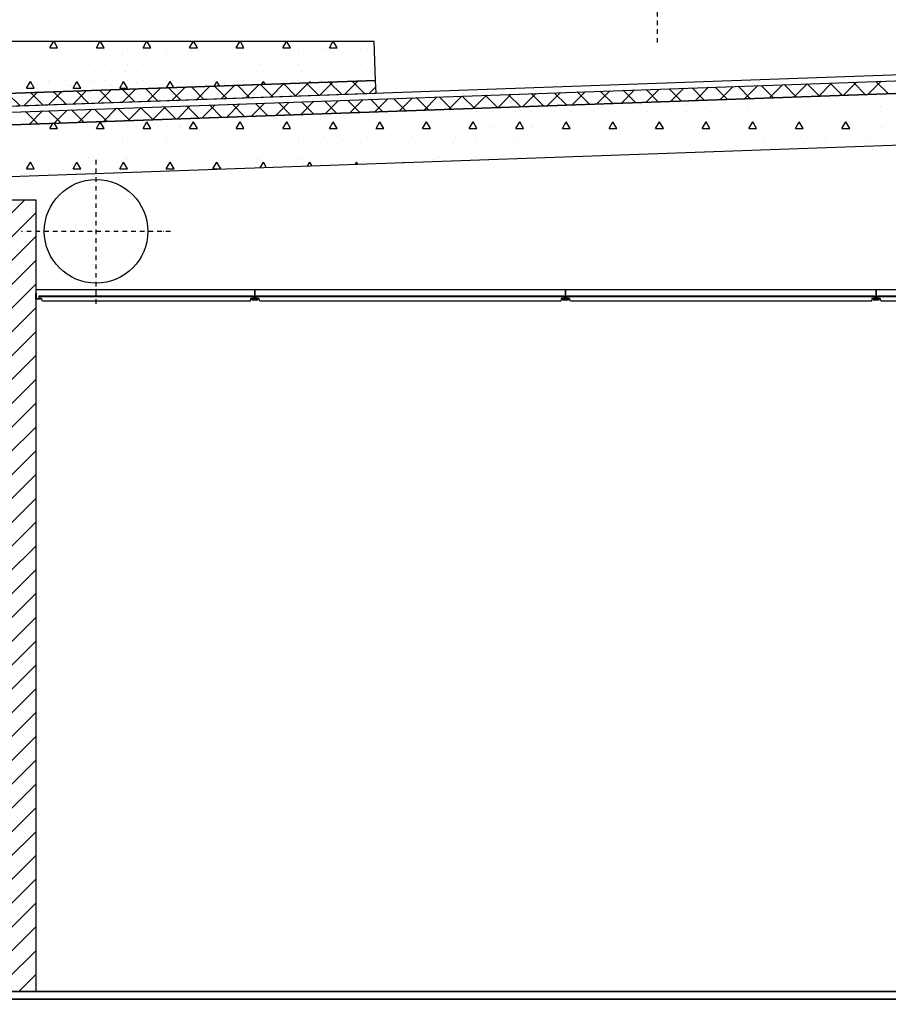
# Model space of a CAD drawing. Extents: x -141905 to 151750, y -25443 to 12177.
# Drawn here: x -126316 to -122961, y 4090 to 7892 of the extents above; entities that cross this region are included whole.
import ezdxf

# ---------------------------------------------------------------- set-up
doc = ezdxf.new("R2010")
doc.units = 0
doc.header["$LTSCALE"] = 100
doc.header["$MEASUREMENT"] = 0
doc.linetypes.add('DOT___DASHED', pattern=[0.335239, 0.176389, -0.088194, 0.0001, -0.070556])
doc.layers.get('0').update_dxf_attribs({"linetype": 'CONTINUOUS'})
for name, color, linetype in [('A10_NYTT_FRA_ARK_', 7, 'CONTINUOUS'), ('A20-A_DEKKER_U', 7, 'CONTINUOUS'), ('A21_HIMLING', 7, 'CONTINUOUS'), ('A22_KANALER', 7, 'CONTINUOUS'), ('A30-A_VEGGER_U-FLOY', 7, 'CONTINUOUS'), ('A91-B_GESIMS_M_G', 7, 'CONTINUOUS')]:
    doc.layers.add(name, color=color, linetype=linetype)

# ---------------------------------------------------------------- blocks, each defined once
blk = doc.blocks.new('*X176')
at = {"color": 145}
for p, q in [((109.085206, 65.880983), (109.137074, 65.932852)), ((109.180505, 65.884359), (109.232374, 65.936228)), ((109.228914, 65.886074), (109.180595, 65.934393)), ((109.317693, 65.889219), (109.269374, 65.937538)), ((109.275805, 65.887735), (109.327674, 65.939604)), ((109.406472, 65.892364), (109.358152, 65.940683)), ((109.371105, 65.891111), (109.422974, 65.94298)), ((109.495251, 65.895509), (109.446931, 65.943828)), ((109.466405, 65.894487), (109.518274, 65.946356)), ((109.58403, 65.898654), (109.53571, 65.946973)), ((109.561705, 65.897863), (109.613574, 65.949732)), ((109.672809, 65.901799), (109.624489, 65.950118)), ((109.657005, 65.901239), (109.708874, 65.953108)), ((109.761588, 65.904944), (109.713268, 65.953263)), ((109.752305, 65.904615), (109.804174, 65.956484)), ((109.850366, 65.908089), (109.802047, 65.956408)), ((109.847605, 65.907991), (109.899473, 65.95986)), ((109.939145, 65.911234), (109.890826, 65.959553)), ((109.942904, 65.911367), (109.994773, 65.963236)), ((110.027924, 65.914379), (109.979605, 65.962698)), ((110.038204, 65.914743), (110.090073, 65.966612)), ((110.116703, 65.917524), (110.068383, 65.965843)), ((110.133504, 65.918119), (110.15928, 65.943894)), ((110.158436, 65.967715), (110.157162, 65.968988)), ((108.78502, 65.870349), (108.7367, 65.918668)), ((108.799306, 65.870855), (108.851175, 65.922724)), ((108.873799, 65.873494), (108.825479, 65.921813)), ((108.894606, 65.874231), (108.946475, 65.9261)), ((108.962578, 65.876639), (108.914258, 65.924958)), ((108.989906, 65.877607), (109.041774, 65.929476)), ((109.051357, 65.879784), (109.003037, 65.928103)), ((109.140135, 65.882929), (109.091816, 65.931248))]:
    blk.add_line(p, q, dxfattribs=at)
blk = doc.blocks.new('FILL_1', base_point=(106.027898, 65.772677))
at = {"color": 145}
blk.add_lwpolyline([(106.027898, 65.772677), (110.160159, 65.919063), (110.158389, 65.969032), (106.026128, 65.822646)], close=True, dxfattribs=at)
at = {"color": 0}
blk.add_blockref('*X176', (0, 0), dxfattribs=at)
blk = doc.blocks.new('*X178')
at = {"color": 145}
for p, q in [((108.810004, 66.090003), (108.810004, 66.090003)), ((108.900004, 66.095061), (108.913789, 66.118938)), ((108.900004, 66.095061), (108.930004, 66.095061)), ((108.900004, 66.090003), (108.900004, 66.090003)), ((108.930004, 66.095061), (108.916219, 66.118938)), ((108.938591, 66.087918), (108.938591, 66.087918)), ((108.960004, 66.090003), (108.960004, 66.090003)), ((109.050004, 66.090003), (109.050004, 66.090003)), ((109.080004, 66.095061), (109.093789, 66.118938)), ((109.080004, 66.095061), (109.110004, 66.095061)), ((109.110004, 66.095061), (109.096219, 66.118938)), ((109.108296, 66.087918), (109.108296, 66.087918)), ((109.110004, 66.090003), (109.110004, 66.090003)), ((109.200004, 66.090003), (109.200004, 66.090003)), ((109.260004, 66.095061), (109.273789, 66.118938)), ((109.260004, 66.095061), (109.290004, 66.095061)), ((109.260004, 66.090003), (109.260004, 66.090003)), ((109.290004, 66.095061), (109.276219, 66.118938)), ((109.278002, 66.087918), (109.278002, 66.087918)), ((109.350004, 66.090003), (109.350004, 66.090003)), ((109.410004, 66.090003), (109.410004, 66.090003)), ((109.440004, 66.095061), (109.453789, 66.118938)), ((109.440004, 66.095061), (109.470004, 66.095061)), ((109.447708, 66.087918), (109.447708, 66.087918)), ((109.470004, 66.095061), (109.456219, 66.118938)), ((109.500004, 66.090003), (109.500004, 66.090003)), ((109.560004, 66.090003), (109.560004, 66.090003)), ((109.617413, 66.087918), (109.617413, 66.087918)), ((109.620004, 66.095061), (109.633789, 66.118938)), ((109.620004, 66.095061), (109.650004, 66.095061)), ((109.650004, 66.095061), (109.636219, 66.118938)), ((109.650004, 66.090003), (109.650004, 66.090003)), ((109.710004, 66.090003), (109.710004, 66.090003)), ((109.787119, 66.087918), (109.787119, 66.087918)), ((109.800004, 66.095061), (109.813789, 66.118938)), ((109.800004, 66.095061), (109.830004, 66.095061)), ((109.800004, 66.090003), (109.800004, 66.090003)), ((109.830004, 66.095061), (109.816219, 66.118938)), ((109.860004, 66.090003), (109.860004, 66.090003)), ((109.950004, 66.090003), (109.950004, 66.090003)), ((109.956825, 66.087918), (109.956825, 66.087918)), ((109.980004, 66.095061), (109.993789, 66.118938)), ((109.980004, 66.095061), (110.010004, 66.095061)), ((110.010004, 66.095061), (109.996219, 66.118938)), ((110.010004, 66.090003), (110.010004, 66.090003)), ((110.100004, 66.090003), (110.100004, 66.090003)), ((110.12653, 66.087918), (110.12653, 66.087918)), ((108.843131, 66.077312), (108.843131, 66.077312)), ((109.012837, 66.077312), (109.012837, 66.077312)), ((109.182543, 66.077312), (109.182543, 66.077312)), ((109.352248, 66.077312), (109.352248, 66.077312)), ((109.521954, 66.077312), (109.521954, 66.077312)), ((109.69166, 66.077312), (109.69166, 66.077312)), ((109.861365, 66.077312), (109.861365, 66.077312)), ((110.031071, 66.077312), (110.031071, 66.077312)), ((108.810004, 66.030003), (108.810004, 66.030003)), ((108.811312, 66.045492), (108.811312, 66.045492)), ((108.885558, 66.034885), (108.885558, 66.034885)), ((108.900004, 66.030003), (108.900004, 66.030003)), ((108.960004, 66.030003), (108.960004, 66.030003)), ((108.981017, 66.045492), (108.981017, 66.045492)), ((109.050004, 66.030003), (109.050004, 66.030003)), ((109.055263, 66.034885), (109.055263, 66.034885)), ((109.110004, 66.030003), (109.110004, 66.030003)), ((109.150723, 66.045492), (109.150723, 66.045492)), ((109.200004, 66.030003), (109.200004, 66.030003)), ((109.224969, 66.034885), (109.224969, 66.034885)), ((109.260004, 66.030003), (109.260004, 66.030003)), ((109.320428, 66.045492), (109.320428, 66.045492)), ((109.350004, 66.030003), (109.350004, 66.030003)), ((109.394675, 66.034885), (109.394675, 66.034885)), ((109.410004, 66.030003), (109.410004, 66.030003)), ((109.490134, 66.045492), (109.490134, 66.045492)), ((109.500004, 66.030003), (109.500004, 66.030003)), ((109.560004, 66.030003), (109.560004, 66.030003)), ((109.56438, 66.034885), (109.56438, 66.034885)), ((109.650004, 66.030003), (109.650004, 66.030003)), ((109.65984, 66.045492), (109.65984, 66.045492)), ((109.710004, 66.030003), (109.710004, 66.030003)), ((109.734086, 66.034885), (109.734086, 66.034885)), ((109.800004, 66.030003), (109.800004, 66.030003)), ((109.829545, 66.045492), (109.829545, 66.045492)), ((109.860004, 66.030003), (109.860004, 66.030003)), ((109.903792, 66.034885), (109.903792, 66.034885)), ((109.950004, 66.030003), (109.950004, 66.030003)), ((109.999251, 66.045492), (109.999251, 66.045492)), ((110.010004, 66.030003), (110.010004, 66.030003)), ((110.073497, 66.034885), (110.073497, 66.034885)), ((110.100004, 66.030003), (110.100004, 66.030003)), ((108.853738, 66.003065), (108.853738, 66.003065)), ((108.927984, 65.992459), (108.927984, 65.992459)), ((109.023444, 66.003065), (109.023444, 66.003065)), ((109.09769, 65.992459), (109.09769, 65.992459)), ((109.193149, 66.003065), (109.193149, 66.003065)), ((109.267395, 65.992459), (109.267395, 65.992459)), ((109.362855, 66.003065), (109.362855, 66.003065)), ((109.437101, 65.992459), (109.437101, 65.992459)), ((109.53256, 66.003065), (109.53256, 66.003065)), ((109.606807, 65.992459), (109.606807, 65.992459)), ((109.702266, 66.003065), (109.702266, 66.003065)), ((109.776512, 65.992459), (109.776512, 65.992459)), ((109.871972, 66.003065), (109.871972, 66.003065)), ((109.946218, 65.992459), (109.946218, 65.992459)), ((110.041677, 66.003065), (110.041677, 66.003065)), ((110.115924, 65.992459), (110.115924, 65.992459)), ((108.800705, 65.950032), (108.800705, 65.950032)), ((108.810004, 65.970003), (108.810004, 65.970003)), ((108.810004, 65.939177), (108.825004, 65.965158)), ((108.810004, 65.939177), (108.840004, 65.939177)), ((108.840004, 65.939177), (108.825004, 65.965158)), ((108.896164, 65.960639), (108.896164, 65.960639)), ((108.900004, 65.970003), (108.900004, 65.970003)), ((108.960004, 65.970003), (108.960004, 65.970003)), ((108.970411, 65.950032), (108.970411, 65.950032)), ((108.990004, 65.939177), (109.005004, 65.965158)), ((108.990004, 65.939177), (109.020004, 65.939177)), ((109.020004, 65.939177), (109.005004, 65.965158)), ((109.050004, 65.970003), (109.050004, 65.970003)), ((109.06587, 65.960639), (109.06587, 65.960639)), ((109.110004, 65.970003), (109.110004, 65.970003)), ((109.140116, 65.950032), (109.140116, 65.950032)), ((109.170004, 65.939177), (109.185004, 65.965158)), ((109.170004, 65.939177), (109.200004, 65.939177)), ((109.200004, 65.939177), (109.185004, 65.965158)), ((109.200004, 65.970003), (109.200004, 65.970003)), ((109.235576, 65.960639), (109.235576, 65.960639)), ((109.260004, 65.970003), (109.260004, 65.970003)), ((109.309822, 65.950032), (109.309822, 65.950032)), ((109.350004, 65.970003), (109.350004, 65.970003)), ((109.350722, 65.94042), (109.365004, 65.965158)), ((109.378714, 65.941412), (109.365004, 65.965158)), ((109.405281, 65.960639), (109.405281, 65.960639)), ((109.410004, 65.970003), (109.410004, 65.970003)), ((109.479527, 65.950032), (109.479527, 65.950032)), ((109.500004, 65.970003), (109.500004, 65.970003)), ((109.53448, 65.94693), (109.545004, 65.965158)), ((109.555106, 65.94766), (109.545004, 65.965158)), ((109.560004, 65.970003), (109.560004, 65.970003)), ((109.574987, 65.960639), (109.574987, 65.960639)), ((109.650004, 65.970003), (109.650004, 65.970003)), ((109.710004, 65.970003), (109.710004, 65.970003)), ((109.718239, 65.953439), (109.725004, 65.965158)), ((109.731499, 65.953909), (109.725004, 65.965158)), ((109.744693, 65.960639), (109.744693, 65.960639)), ((109.800004, 65.970003), (109.800004, 65.970003)), ((109.860004, 65.970003), (109.860004, 65.970003)), ((109.901997, 65.959949), (109.905004, 65.965158)), ((109.907891, 65.960158), (109.905004, 65.965158)), ((109.914398, 65.960639), (109.914398, 65.960639)), ((109.950004, 65.970003), (109.950004, 65.970003)), ((110.010004, 65.970003), (110.010004, 65.970003)), ((110.100004, 65.970003), (110.100004, 65.970003))]:
    blk.add_line(p, q, dxfattribs=at)
blk = doc.blocks.new('FILL_2', base_point=(106.026128, 65.822646))
at = {"color": 30}
blk.add_lwpolyline([(106.026128, 65.822646), (110.158389, 65.969032), (110.153079, 66.118938), (106.027898, 66.118938)], close=True, dxfattribs=at)
at = {"color": 0}
blk.add_blockref('*X178', (0, 0), dxfattribs=at)
blk = doc.blocks.new('*X514')
at = {"color": 104}
for p, q in [((111.897833, 65.907606), (111.897833, 65.907606)), ((111.960004, 65.910003), (111.960004, 65.910003)), ((112.050004, 65.910003), (112.050004, 65.910003)), ((112.067538, 65.907606), (112.067538, 65.907606)), ((112.110004, 65.910003), (112.110004, 65.910003)), ((110.75232, 65.865179), (110.75232, 65.865179)), ((110.922025, 65.865179), (110.922025, 65.865179)), ((111.017485, 65.875786), (111.017485, 65.875786)), ((111.091731, 65.865179), (111.091731, 65.865179)), ((111.18719, 65.875786), (111.18719, 65.875786)), ((111.261437, 65.865179), (111.261437, 65.865179)), ((111.356896, 65.875786), (111.356896, 65.875786)), ((111.431142, 65.865179), (111.431142, 65.865179)), ((111.526602, 65.875786), (111.526602, 65.875786)), ((111.600848, 65.865179), (111.600848, 65.865179)), ((111.696307, 65.875786), (111.696307, 65.875786)), ((111.770554, 65.865179), (111.770554, 65.865179)), ((111.866013, 65.875786), (111.866013, 65.875786)), ((111.940259, 65.865179), (111.940259, 65.865179)), ((112.035719, 65.875786), (112.035719, 65.875786)), ((112.109965, 65.865179), (112.109965, 65.865179)), ((109.606807, 65.822753), (109.606807, 65.822753)), ((109.776512, 65.822753), (109.776512, 65.822753)), ((109.871972, 65.83336), (109.871972, 65.83336)), ((109.946218, 65.822753), (109.946218, 65.822753)), ((110.041677, 65.83336), (110.041677, 65.83336)), ((110.115924, 65.822753), (110.115924, 65.822753)), ((110.211383, 65.83336), (110.211383, 65.83336)), ((110.285629, 65.822753), (110.285629, 65.822753)), ((110.310004, 65.850003), (110.310004, 65.850003)), ((110.381089, 65.83336), (110.381089, 65.83336)), ((110.400004, 65.850003), (110.400004, 65.850003)), ((110.455335, 65.822753), (110.455335, 65.822753)), ((110.460004, 65.850003), (110.460004, 65.850003)), ((110.550004, 65.850003), (110.550004, 65.850003)), ((110.550794, 65.83336), (110.550794, 65.83336)), ((110.610004, 65.850003), (110.610004, 65.850003)), ((110.625041, 65.822753), (110.625041, 65.822753)), ((110.700004, 65.850003), (110.700004, 65.850003)), ((110.7205, 65.83336), (110.7205, 65.83336)), ((110.760004, 65.850003), (110.760004, 65.850003)), ((110.794746, 65.822753), (110.794746, 65.822753)), ((110.850004, 65.850003), (110.850004, 65.850003)), ((110.890206, 65.83336), (110.890206, 65.83336)), ((110.910004, 65.850003), (110.910004, 65.850003)), ((110.964452, 65.822753), (110.964452, 65.822753)), ((111.000004, 65.850003), (111.000004, 65.850003)), ((111.059911, 65.83336), (111.059911, 65.83336)), ((111.060004, 65.850003), (111.060004, 65.850003)), ((111.134157, 65.822753), (111.134157, 65.822753)), ((111.150004, 65.850003), (111.150004, 65.850003)), ((111.210004, 65.850003), (111.210004, 65.850003)), ((111.229617, 65.83336), (111.229617, 65.83336)), ((111.300004, 65.850003), (111.300004, 65.850003)), ((111.303863, 65.822753), (111.303863, 65.822753)), ((111.360004, 65.850003), (111.360004, 65.850003)), ((111.399322, 65.83336), (111.399322, 65.83336)), ((111.450004, 65.850003), (111.450004, 65.850003)), ((111.473569, 65.822753), (111.473569, 65.822753)), ((111.510004, 65.850003), (111.510004, 65.850003)), ((111.569028, 65.83336), (111.569028, 65.83336)), ((111.600004, 65.850003), (111.600004, 65.850003)), ((111.643274, 65.822753), (111.643274, 65.822753)), ((111.660004, 65.850003), (111.660004, 65.850003)), ((111.738734, 65.83336), (111.738734, 65.83336)), ((111.750004, 65.850003), (111.750004, 65.850003)), ((111.810004, 65.850003), (111.810004, 65.850003)), ((111.81298, 65.822753), (111.81298, 65.822753)), ((111.900004, 65.850003), (111.900004, 65.850003)), ((111.908439, 65.83336), (111.908439, 65.83336)), ((111.960004, 65.850003), (111.960004, 65.850003)), ((111.982686, 65.822753), (111.982686, 65.822753)), ((112.050004, 65.850003), (112.050004, 65.850003)), ((112.078145, 65.83336), (112.078145, 65.83336)), ((112.110004, 65.850003), (112.110004, 65.850003)), ((108.800705, 65.780327), (108.800705, 65.780327)), ((108.810004, 65.790003), (108.810004, 65.790003)), ((108.896164, 65.790933), (108.896164, 65.790933)), ((108.900004, 65.783292), (108.911136, 65.802573)), ((108.900004, 65.790003), (108.900004, 65.790003)), ((108.900004, 65.783292), (108.930004, 65.783292)), ((108.930004, 65.783292), (108.918718, 65.802841)), ((108.960004, 65.790003), (108.960004, 65.790003)), ((108.970411, 65.780327), (108.970411, 65.780327)), ((109.050004, 65.790003), (109.050004, 65.790003)), ((109.06587, 65.790933), (109.06587, 65.790933)), ((109.080004, 65.783292), (109.094894, 65.809082)), ((109.080004, 65.783292), (109.110004, 65.783292)), ((109.110004, 65.783292), (109.09511, 65.80909)), ((109.110004, 65.790003), (109.110004, 65.790003)), ((109.140116, 65.780327), (109.140116, 65.780327)), ((109.200004, 65.790003), (109.200004, 65.790003)), ((109.235576, 65.790933), (109.235576, 65.790933)), ((109.260004, 65.783292), (109.275004, 65.809273)), ((109.260004, 65.790003), (109.260004, 65.790003)), ((109.260004, 65.783292), (109.290004, 65.783292)), ((109.290004, 65.783292), (109.275004, 65.809273)), ((109.309822, 65.780327), (109.309822, 65.780327)), ((109.350004, 65.790003), (109.350004, 65.790003)), ((109.405281, 65.790933), (109.405281, 65.790933)), ((109.410004, 65.790003), (109.410004, 65.790003)), ((109.440004, 65.783292), (109.455004, 65.809273)), ((109.440004, 65.783292), (109.470004, 65.783292)), ((109.470004, 65.783292), (109.455004, 65.809273)), ((109.479527, 65.780327), (109.479527, 65.780327)), ((109.500004, 65.790003), (109.500004, 65.790003)), ((109.560004, 65.790003), (109.560004, 65.790003)), ((109.574987, 65.790933), (109.574987, 65.790933)), ((109.620004, 65.783292), (109.635004, 65.809273)), ((109.620004, 65.783292), (109.650004, 65.783292)), ((109.650004, 65.783292), (109.635004, 65.809273)), ((109.649233, 65.780327), (109.649233, 65.780327)), ((109.650004, 65.790003), (109.650004, 65.790003)), ((109.710004, 65.790003), (109.710004, 65.790003)), ((109.744693, 65.790933), (109.744693, 65.790933)), ((109.800004, 65.783292), (109.815004, 65.809273)), ((109.800004, 65.790003), (109.800004, 65.790003)), ((109.800004, 65.783292), (109.830004, 65.783292)), ((109.830004, 65.783292), (109.815004, 65.809273)), ((109.818939, 65.780327), (109.818939, 65.780327)), ((109.860004, 65.790003), (109.860004, 65.790003)), ((109.914398, 65.790933), (109.914398, 65.790933)), ((109.950004, 65.790003), (109.950004, 65.790003)), ((109.980004, 65.783292), (109.995004, 65.809273)), ((109.980004, 65.783292), (110.010004, 65.783292)), ((109.988644, 65.780327), (109.988644, 65.780327)), ((110.010004, 65.783292), (109.995004, 65.809273)), ((110.010004, 65.790003), (110.010004, 65.790003)), ((110.084104, 65.790933), (110.084104, 65.790933)), ((110.100004, 65.790003), (110.100004, 65.790003)), ((110.15835, 65.780327), (110.15835, 65.780327)), ((110.160004, 65.783292), (110.175004, 65.809273)), ((110.160004, 65.790003), (110.160004, 65.790003)), ((110.160004, 65.783292), (110.190004, 65.783292)), ((110.190004, 65.783292), (110.175004, 65.809273)), ((110.250004, 65.790003), (110.250004, 65.790003)), ((110.253809, 65.790933), (110.253809, 65.790933)), ((110.310004, 65.790003), (110.310004, 65.790003)), ((110.328056, 65.780327), (110.328056, 65.780327)), ((110.340004, 65.783292), (110.355004, 65.809273)), ((110.340004, 65.783292), (110.370004, 65.783292)), ((110.370004, 65.783292), (110.355004, 65.809273)), ((110.400004, 65.790003), (110.400004, 65.790003)), ((110.423515, 65.790933), (110.423515, 65.790933)), ((110.460004, 65.790003), (110.460004, 65.790003)), ((110.497761, 65.780327), (110.497761, 65.780327)), ((110.520004, 65.783292), (110.535004, 65.809273)), ((110.520004, 65.783292), (110.550004, 65.783292)), ((110.550004, 65.783292), (110.535004, 65.809273)), ((110.550004, 65.790003), (110.550004, 65.790003)), ((110.593221, 65.790933), (110.593221, 65.790933)), ((110.610004, 65.790003), (110.610004, 65.790003)), ((110.667467, 65.780327), (110.667467, 65.780327)), ((110.700004, 65.783292), (110.715004, 65.809273)), ((110.700004, 65.790003), (110.700004, 65.790003)), ((110.700004, 65.783292), (110.730004, 65.783292)), ((110.730004, 65.783292), (110.715004, 65.809273)), ((110.760004, 65.790003), (110.760004, 65.790003)), ((110.762926, 65.790933), (110.762926, 65.790933)), ((110.837173, 65.780327), (110.837173, 65.780327)), ((110.850004, 65.790003), (110.850004, 65.790003)), ((110.880004, 65.783292), (110.895004, 65.809273)), ((110.880004, 65.783292), (110.910004, 65.783292)), ((110.910004, 65.783292), (110.895004, 65.809273)), ((110.910004, 65.790003), (110.910004, 65.790003)), ((110.932632, 65.790933), (110.932632, 65.790933)), ((111.000004, 65.790003), (111.000004, 65.790003)), ((111.006878, 65.780327), (111.006878, 65.780327)), ((111.060004, 65.783292), (111.075004, 65.809273)), ((111.060004, 65.790003), (111.060004, 65.790003)), ((111.060004, 65.783292), (111.090004, 65.783292)), ((111.090004, 65.783292), (111.075004, 65.809273)), ((111.102338, 65.790933), (111.102338, 65.790933)), ((111.150004, 65.790003), (111.150004, 65.790003)), ((111.176584, 65.780327), (111.176584, 65.780327)), ((111.210004, 65.790003), (111.210004, 65.790003)), ((111.240004, 65.783292), (111.255004, 65.809273)), ((111.240004, 65.783292), (111.270004, 65.783292)), ((111.270004, 65.783292), (111.255004, 65.809273)), ((111.272043, 65.790933), (111.272043, 65.790933)), ((111.300004, 65.790003), (111.300004, 65.790003)), ((111.346289, 65.780327), (111.346289, 65.780327)), ((111.360004, 65.790003), (111.360004, 65.790003)), ((111.420004, 65.783292), (111.435004, 65.809273)), ((111.420004, 65.783292), (111.450004, 65.783292)), ((111.450004, 65.783292), (111.435004, 65.809273)), ((111.441749, 65.790933), (111.441749, 65.790933)), ((111.450004, 65.790003), (111.450004, 65.790003)), ((111.510004, 65.790003), (111.510004, 65.790003)), ((111.515995, 65.780327), (111.515995, 65.780327)), ((111.600004, 65.783292), (111.615004, 65.809273)), ((111.600004, 65.790003), (111.600004, 65.790003)), ((111.600004, 65.783292), (111.630004, 65.783292)), ((111.611455, 65.790933), (111.611455, 65.790933)), ((111.630004, 65.783292), (111.615004, 65.809273)), ((111.660004, 65.790003), (111.660004, 65.790003)), ((111.685701, 65.780327), (111.685701, 65.780327)), ((111.750004, 65.790003), (111.750004, 65.790003)), ((111.780004, 65.783292), (111.795004, 65.809273)), ((111.780004, 65.783292), (111.810004, 65.783292)), ((111.78116, 65.790933), (111.78116, 65.790933)), ((111.810004, 65.783292), (111.795004, 65.809273)), ((111.810004, 65.790003), (111.810004, 65.790003)), ((111.855406, 65.780327), (111.855406, 65.780327)), ((111.900004, 65.790003), (111.900004, 65.790003)), ((111.950866, 65.790933), (111.950866, 65.790933)), ((111.960004, 65.783292), (111.975004, 65.809273)), ((111.960004, 65.790003), (111.960004, 65.790003)), ((111.960004, 65.783292), (111.990004, 65.783292)), ((111.990004, 65.783292), (111.975004, 65.809273)), ((112.025112, 65.780327), (112.025112, 65.780327)), ((112.050004, 65.790003), (112.050004, 65.790003)), ((112.110004, 65.790003), (112.110004, 65.790003)), ((112.120571, 65.790933), (112.120571, 65.790933)), ((108.938591, 65.748507), (108.938591, 65.748507)), ((109.108296, 65.748507), (109.108296, 65.748507)), ((109.278002, 65.748507), (109.278002, 65.748507)), ((109.447708, 65.748507), (109.447708, 65.748507)), ((109.617413, 65.748507), (109.617413, 65.748507)), ((109.787119, 65.748507), (109.787119, 65.748507)), ((109.956825, 65.748507), (109.956825, 65.748507)), ((110.12653, 65.748507), (110.12653, 65.748507)), ((110.296236, 65.748507), (110.296236, 65.748507)), ((110.465941, 65.748507), (110.465941, 65.748507)), ((110.635647, 65.748507), (110.635647, 65.748507)), ((110.805353, 65.748507), (110.805353, 65.748507)), ((110.975058, 65.748507), (110.975058, 65.748507)), ((111.144764, 65.748507), (111.144764, 65.748507)), ((111.31447, 65.748507), (111.31447, 65.748507)), ((111.484175, 65.748507), (111.484175, 65.748507)), ((111.653881, 65.748507), (111.653881, 65.748507)), ((111.823587, 65.748507), (111.823587, 65.748507)), ((111.993292, 65.748507), (111.993292, 65.748507)), ((108.810004, 65.730003), (108.810004, 65.730003)), ((108.811312, 65.70608), (108.811312, 65.70608)), ((108.843131, 65.7379), (108.843131, 65.7379)), ((108.900004, 65.730003), (108.900004, 65.730003)), ((108.960004, 65.730003), (108.960004, 65.730003)), ((108.981017, 65.70608), (108.981017, 65.70608)), ((109.012837, 65.7379), (109.012837, 65.7379)), ((109.050004, 65.730003), (109.050004, 65.730003)), ((109.110004, 65.730003), (109.110004, 65.730003)), ((109.150723, 65.70608), (109.150723, 65.70608)), ((109.182543, 65.7379), (109.182543, 65.7379)), ((109.200004, 65.730003), (109.200004, 65.730003)), ((109.260004, 65.730003), (109.260004, 65.730003)), ((109.320428, 65.70608), (109.320428, 65.70608)), ((109.350004, 65.730003), (109.350004, 65.730003)), ((109.352248, 65.7379), (109.352248, 65.7379)), ((109.410004, 65.730003), (109.410004, 65.730003)), ((109.490134, 65.70608), (109.490134, 65.70608)), ((109.500004, 65.730003), (109.500004, 65.730003)), ((109.521954, 65.7379), (109.521954, 65.7379)), ((109.560004, 65.730003), (109.560004, 65.730003)), ((109.650004, 65.730003), (109.650004, 65.730003)), ((109.65984, 65.70608), (109.65984, 65.70608)), ((109.69166, 65.7379), (109.69166, 65.7379)), ((109.710004, 65.730003), (109.710004, 65.730003)), ((109.800004, 65.730003), (109.800004, 65.730003)), ((109.829545, 65.70608), (109.829545, 65.70608)), ((109.860004, 65.730003), (109.860004, 65.730003)), ((109.861365, 65.7379), (109.861365, 65.7379)), ((109.950004, 65.730003), (109.950004, 65.730003)), ((109.999251, 65.70608), (109.999251, 65.70608)), ((110.010004, 65.730003), (110.010004, 65.730003)), ((110.031071, 65.7379), (110.031071, 65.7379)), ((110.100004, 65.730003), (110.100004, 65.730003)), ((110.160004, 65.730003), (110.160004, 65.730003)), ((110.168957, 65.70608), (110.168957, 65.70608)), ((110.200776, 65.7379), (110.200776, 65.7379)), ((110.250004, 65.730003), (110.250004, 65.730003)), ((110.310004, 65.730003), (110.310004, 65.730003)), ((110.338662, 65.70608), (110.338662, 65.70608)), ((110.370482, 65.7379), (110.370482, 65.7379)), ((110.400004, 65.730003), (110.400004, 65.730003)), ((110.460004, 65.730003), (110.460004, 65.730003)), ((110.508368, 65.70608), (110.508368, 65.70608)), ((110.540188, 65.7379), (110.540188, 65.7379)), ((110.550004, 65.730003), (110.550004, 65.730003)), ((110.610004, 65.730003), (110.610004, 65.730003)), ((110.678074, 65.70608), (110.678074, 65.70608)), ((110.700004, 65.730003), (110.700004, 65.730003)), ((110.709893, 65.7379), (110.709893, 65.7379)), ((110.760004, 65.730003), (110.760004, 65.730003)), ((110.847779, 65.70608), (110.847779, 65.70608)), ((110.850004, 65.730003), (110.850004, 65.730003)), ((110.879599, 65.7379), (110.879599, 65.7379)), ((110.910004, 65.730003), (110.910004, 65.730003)), ((111.000004, 65.730003), (111.000004, 65.730003)), ((111.017485, 65.70608), (111.017485, 65.70608)), ((111.049305, 65.7379), (111.049305, 65.7379)), ((111.060004, 65.730003), (111.060004, 65.730003)), ((111.150004, 65.730003), (111.150004, 65.730003)), ((111.18719, 65.70608), (111.18719, 65.70608)), ((111.210004, 65.730003), (111.210004, 65.730003)), ((111.21901, 65.7379), (111.21901, 65.7379)), ((111.300004, 65.730003), (111.300004, 65.730003)), ((111.356896, 65.70608), (111.356896, 65.70608)), ((111.360004, 65.730003), (111.360004, 65.730003)), ((111.388716, 65.7379), (111.388716, 65.7379)), ((111.450004, 65.730003), (111.450004, 65.730003)), ((111.510004, 65.730003), (111.510004, 65.730003)), ((111.526602, 65.70608), (111.526602, 65.70608)), ((111.558421, 65.7379), (111.558421, 65.7379)), ((111.600004, 65.730003), (111.600004, 65.730003)), ((111.660004, 65.730003), (111.660004, 65.730003)), ((111.696307, 65.70608), (111.696307, 65.70608)), ((111.728127, 65.7379), (111.728127, 65.7379)), ((111.750004, 65.730003), (111.750004, 65.730003)), ((111.810004, 65.730003), (111.810004, 65.730003)), ((111.897833, 65.7379), (111.897833, 65.7379)), ((111.900004, 65.730003), (111.900004, 65.730003)), ((111.960004, 65.730003), (111.960004, 65.730003)), ((112.050004, 65.730003), (112.050004, 65.730003)), ((112.067538, 65.7379), (112.067538, 65.7379)), ((112.110004, 65.730003), (112.110004, 65.730003)), ((108.810004, 65.670003), (108.810004, 65.670003)), ((108.885558, 65.695474), (108.885558, 65.695474)), ((108.900004, 65.670003), (108.900004, 65.670003)), ((108.960004, 65.670003), (108.960004, 65.670003)), ((109.050004, 65.670003), (109.050004, 65.670003)), ((109.055263, 65.695474), (109.055263, 65.695474)), ((109.110004, 65.670003), (109.110004, 65.670003)), ((109.200004, 65.670003), (109.200004, 65.670003)), ((109.224969, 65.695474), (109.224969, 65.695474)), ((109.260004, 65.670003), (109.260004, 65.670003)), ((109.350004, 65.670003), (109.350004, 65.670003)), ((109.394675, 65.695474), (109.394675, 65.695474)), ((109.410004, 65.670003), (109.410004, 65.670003)), ((109.500004, 65.670003), (109.500004, 65.670003)), ((109.560004, 65.670003), (109.560004, 65.670003)), ((109.56438, 65.695474), (109.56438, 65.695474)), ((109.650004, 65.670003), (109.650004, 65.670003)), ((109.710004, 65.670003), (109.710004, 65.670003)), ((109.734086, 65.695474), (109.734086, 65.695474)), ((109.800004, 65.670003), (109.800004, 65.670003)), ((109.860004, 65.670003), (109.860004, 65.670003)), ((109.903792, 65.695474), (109.903792, 65.695474)), ((109.950004, 65.670003), (109.950004, 65.670003)), ((110.010004, 65.670003), (110.010004, 65.670003)), ((110.073497, 65.695474), (110.073497, 65.695474)), ((110.100004, 65.670003), (110.100004, 65.670003)), ((110.160004, 65.670003), (110.160004, 65.670003)), ((110.243203, 65.695474), (110.243203, 65.695474)), ((110.250004, 65.670003), (110.250004, 65.670003)), ((110.310004, 65.670003), (110.310004, 65.670003)), ((110.400004, 65.670003), (110.400004, 65.670003)), ((110.412908, 65.695474), (110.412908, 65.695474)), ((110.460004, 65.670003), (110.460004, 65.670003)), ((110.550004, 65.670003), (110.550004, 65.670003)), ((110.582614, 65.695474), (110.582614, 65.695474)), ((110.610004, 65.670003), (110.610004, 65.670003)), ((110.700004, 65.670003), (110.700004, 65.670003)), ((110.75232, 65.695474), (110.75232, 65.695474)), ((110.760004, 65.670003), (110.760004, 65.670003)), ((110.922025, 65.695474), (110.922025, 65.695474)), ((111.091731, 65.695474), (111.091731, 65.695474)), ((111.261437, 65.695474), (111.261437, 65.695474)), ((111.431142, 65.695474), (111.431142, 65.695474)), ((108.810004, 65.627408), (108.825004, 65.653388)), ((108.840004, 65.627408), (108.825004, 65.653388)), ((108.853738, 65.663654), (108.853738, 65.663654)), ((108.927984, 65.653047), (108.927984, 65.653047)), ((108.990004, 65.627408), (109.005004, 65.653388)), ((109.020004, 65.627408), (109.005004, 65.653388)), ((109.023444, 65.663654), (109.023444, 65.663654)), ((109.09769, 65.653047), (109.09769, 65.653047)), ((109.170004, 65.627408), (109.185004, 65.653388)), ((109.200004, 65.627408), (109.185004, 65.653388)), ((109.193149, 65.663654), (109.193149, 65.663654)), ((109.267395, 65.653047), (109.267395, 65.653047)), ((109.350004, 65.627408), (109.365004, 65.653388)), ((109.362855, 65.663654), (109.362855, 65.663654)), ((109.380004, 65.627408), (109.365004, 65.653388)), ((109.437101, 65.653047), (109.437101, 65.653047)), ((109.530004, 65.627408), (109.545004, 65.653388)), ((109.53256, 65.663654), (109.53256, 65.663654)), ((109.560004, 65.627408), (109.545004, 65.653388)), ((109.606807, 65.653047), (109.606807, 65.653047)), ((109.702266, 65.663654), (109.702266, 65.663654)), ((109.711972, 65.630816), (109.725004, 65.653388)), ((109.737514, 65.631721), (109.725004, 65.653388)), ((109.776512, 65.653047), (109.776512, 65.653047)), ((109.871972, 65.663654), (109.871972, 65.663654)), ((109.89573, 65.637325), (109.905004, 65.653388)), ((109.913907, 65.637969), (109.905004, 65.653388)), ((109.946218, 65.653047), (109.946218, 65.653047)), ((110.041677, 65.663654), (110.041677, 65.663654)), ((110.079489, 65.643835), (110.085004, 65.653388)), ((110.090299, 65.644218), (110.085004, 65.653388)), ((110.115924, 65.653047), (110.115924, 65.653047)), ((110.211383, 65.663654), (110.211383, 65.663654)), ((110.263247, 65.650344), (110.265004, 65.653388)), ((110.266691, 65.650466), (110.265004, 65.653388)), ((110.285629, 65.653047), (110.285629, 65.653047)), ((110.381089, 65.663654), (110.381089, 65.663654)), ((110.550794, 65.663654), (110.550794, 65.663654)), ((108.800705, 65.610621), (108.800705, 65.610621)), ((108.810004, 65.627408), (108.840004, 65.627408)), ((108.810004, 65.610003), (108.810004, 65.610003)), ((108.896164, 65.621228), (108.896164, 65.621228)), ((108.900004, 65.610003), (108.900004, 65.610003)), ((108.960004, 65.610003), (108.960004, 65.610003)), ((108.970411, 65.610621), (108.970411, 65.610621)), ((108.990004, 65.627408), (109.020004, 65.627408)), ((109.050004, 65.610003), (109.050004, 65.610003)), ((109.06587, 65.621228), (109.06587, 65.621228)), ((109.110004, 65.610003), (109.110004, 65.610003)), ((109.140116, 65.610621), (109.140116, 65.610621)), ((109.170004, 65.627408), (109.200004, 65.627408)), ((109.235576, 65.621228), (109.235576, 65.621228)), ((109.350004, 65.627408), (109.380004, 65.627408)), ((109.405281, 65.621228), (109.405281, 65.621228)), ((109.530004, 65.627408), (109.560004, 65.627408))]:
    blk.add_line(p, q, dxfattribs=at)
blk = doc.blocks.new('FILL_249', base_point=(116.057898, 65.050434))
at = {"color": 30}
blk.add_lwpolyline([(116.057898, 65.050434), (116.046633, 65.050434), (116.037346, 65.061253), (116.026732, 65.050434), (115.487898, 65.050434), (115.487898, 65.835423), (108.748038, 65.596669), (108.737898, 65.59631), (108.737898, 65.000662), (108.587898, 65.000662), (108.437898, 65.000662), (108.438586, 65.585705), (106.181243, 65.50574), (106.177898, 65.505622), (106.177898, 65.000662), (105.877898, 65.000662), (105.877898, 65.507456), (106.018346, 65.500662), (106.027898, 65.700434), (115.907898, 66.050434), (115.907898, 66.150434), (116.057898, 66.150434)], close=True, dxfattribs=at)
at = {"color": 0}
blk.add_blockref('*X514', (0, 0), dxfattribs=at)
blk = doc.blocks.new('FILL_269', base_point=(99.127898, 62.450434))
at = {"color": 145}
blk.add_lwpolyline([(99.127898, 62.450434), (115.487898, 62.450434), (115.487898, 62.420434), (99.127898, 62.420434)], close=True, dxfattribs=at)
blk = doc.blocks.new('FILL_327', base_point=(107.307898, 62.420434))
at = {"color": 30}
blk.add_lwpolyline([(107.307898, 62.420434), (115.487898, 62.420434), (115.487898, 63.420434), (115.607062, 63.420434), (115.637898, 63.412171), (115.637898, 61.750434), (115.487898, 61.750434), (115.487898, 62.220434), (108.737898, 62.220434), (108.737898, 61.715355), (108.437898, 61.715355), (108.437898, 62.220434), (107.307898, 62.220434)], close=True, dxfattribs=at)
blk = doc.blocks.new('*X862')
at = {"color": 145}
for p, q in [((111.106906, 65.880358), (111.158775, 65.932227)), ((111.202206, 65.883734), (111.254075, 65.935603)), ((111.251821, 65.885492), (111.203502, 65.933811)), ((111.3406, 65.888637), (111.292281, 65.936956)), ((111.297506, 65.88711), (111.349375, 65.938979)), ((111.429379, 65.891782), (111.38106, 65.940101)), ((111.392806, 65.890486), (111.444675, 65.942355)), ((111.518158, 65.894927), (111.469838, 65.943246)), ((111.488106, 65.893862), (111.539975, 65.945731)), ((111.606937, 65.898072), (111.558617, 65.946391)), ((111.583406, 65.897238), (111.635274, 65.949107)), ((111.695716, 65.901217), (111.647396, 65.949536)), ((111.678706, 65.900614), (111.730574, 65.952483)), ((111.784495, 65.904362), (111.736175, 65.952681)), ((111.774005, 65.90399), (111.825874, 65.955859)), ((111.873274, 65.907507), (111.824954, 65.955826)), ((111.869305, 65.907366), (111.921174, 65.959235)), ((111.962053, 65.910652), (111.913733, 65.958971)), ((111.964605, 65.910742), (112.016474, 65.962611)), ((112.050831, 65.913797), (112.002512, 65.962116)), ((112.059905, 65.914118), (112.111774, 65.965987)), ((112.13961, 65.916942), (112.091291, 65.965261)), ((110.058607, 65.843222), (110.110476, 65.895091)), ((110.186475, 65.847752), (110.138155, 65.896071)), ((110.153907, 65.846598), (110.205776, 65.898467)), ((110.275254, 65.850897), (110.226934, 65.899216)), ((110.249207, 65.849974), (110.301076, 65.901843)), ((110.364033, 65.854042), (110.315713, 65.902361)), ((110.344507, 65.85335), (110.396376, 65.905219)), ((110.452812, 65.857187), (110.404492, 65.905506)), ((110.439807, 65.856726), (110.491676, 65.908595)), ((110.54159, 65.860332), (110.493271, 65.908651)), ((110.535107, 65.860102), (110.586976, 65.911971)), ((110.630369, 65.863477), (110.58205, 65.911796)), ((110.630407, 65.863478), (110.682276, 65.915347)), ((110.719148, 65.866622), (110.670829, 65.914941)), ((110.725707, 65.866854), (110.777575, 65.918723)), ((110.807927, 65.869767), (110.759607, 65.918086)), ((110.821007, 65.87023), (110.872875, 65.922099)), ((110.896706, 65.872912), (110.848386, 65.921231)), ((110.916306, 65.873606), (110.968175, 65.925475)), ((110.985485, 65.876057), (110.937165, 65.924376)), ((111.011606, 65.876982), (111.063475, 65.928851)), ((111.074264, 65.879202), (111.025944, 65.927521)), ((111.163043, 65.882347), (111.114723, 65.930666)), ((109.010309, 65.806086), (109.062177, 65.857955)), ((109.121128, 65.810012), (109.072809, 65.858331)), ((109.105609, 65.809462), (109.157477, 65.861331)), ((109.209907, 65.813157), (109.161588, 65.861476)), ((109.200908, 65.812838), (109.252777, 65.864707)), ((109.298686, 65.816302), (109.250367, 65.864621)), ((109.296208, 65.816214), (109.348077, 65.868083)), ((109.387465, 65.819447), (109.339145, 65.867766)), ((109.391508, 65.81959), (109.443377, 65.871459)), ((109.476244, 65.822592), (109.427924, 65.870911)), ((109.486808, 65.822966), (109.538677, 65.874835)), ((109.565023, 65.825737), (109.516703, 65.874056)), ((109.582108, 65.826342), (109.633977, 65.878211)), ((109.653802, 65.828882), (109.605482, 65.877201)), ((109.677408, 65.829718), (109.729277, 65.881587)), ((109.742581, 65.832027), (109.694261, 65.880346)), ((109.772708, 65.833094), (109.824577, 65.884963)), ((109.831359, 65.835172), (109.78304, 65.883491)), ((109.868008, 65.83647), (109.919876, 65.888339)), ((109.920138, 65.838317), (109.871819, 65.886636)), ((110.008917, 65.841462), (109.960598, 65.889781)), ((109.963308, 65.839846), (110.015176, 65.891715)), ((110.097696, 65.844607), (110.049376, 65.892926)), ((108.854792, 65.800577), (108.806472, 65.848896)), ((108.819709, 65.799334), (108.871578, 65.851203)), ((108.943571, 65.803722), (108.895251, 65.852041)), ((108.915009, 65.80271), (108.966878, 65.854579)), ((109.03235, 65.806867), (108.98403, 65.855186))]:
    blk.add_line(p, q, dxfattribs=at)
blk = doc.blocks.new('FILL_423', base_point=(115.907898, 66.050434))
at = {"color": 104}
blk.add_lwpolyline([(115.907898, 66.050434), (106.027898, 65.700434), (106.026128, 65.750402), (115.906128, 66.100402)], close=True, dxfattribs=at)
at = {"color": 0}
blk.add_blockref('*X862', (0, 0), dxfattribs=at)
blk = doc.blocks.new('*X880')
at = {"color": 145}
for p, q in [((108.737898, 65.441751), (108.803603, 65.507456)), ((108.737898, 65.349827), (108.845898, 65.457827)), ((108.737898, 65.257903), (108.845898, 65.365903)), ((108.737898, 65.16598), (108.845898, 65.27398)), ((108.737898, 65.074056), (108.845898, 65.182056)), ((108.737898, 64.982132), (108.845898, 65.090132)), ((108.737898, 64.890208), (108.845898, 64.998208)), ((108.737898, 64.798284), (108.845898, 64.906284)), ((108.737898, 64.70636), (108.845898, 64.81436)), ((108.737898, 64.614436), (108.845898, 64.722436)), ((108.737898, 64.522512), (108.845898, 64.630512)), ((108.737898, 64.430588), (108.845898, 64.538589)), ((108.737898, 64.338665), (108.845898, 64.446665)), ((108.737898, 64.246741), (108.845898, 64.354741)), ((108.737898, 64.154817), (108.845898, 64.262817)), ((108.737898, 64.062893), (108.845898, 64.170893)), ((108.737898, 63.970969), (108.845898, 64.078969)), ((108.737898, 63.879045), (108.845898, 63.987045)), ((108.737898, 63.787121), (108.845898, 63.895121)), ((108.737898, 63.695197), (108.845898, 63.803197)), ((108.737898, 63.603274), (108.845898, 63.711274)), ((108.737898, 63.51135), (108.845898, 63.61935)), ((108.737898, 63.419426), (108.845898, 63.527426)), ((108.737898, 63.327502), (108.845898, 63.435502)), ((108.737898, 63.235578), (108.845898, 63.343578)), ((108.737898, 63.143654), (108.845898, 63.251654)), ((108.737898, 63.05173), (108.845898, 63.15973)), ((108.737898, 62.959806), (108.845898, 63.067806)), ((108.737898, 62.867883), (108.845898, 62.975883)), ((108.737898, 62.775959), (108.845898, 62.883959)), ((108.737898, 62.684035), (108.845898, 62.792035)), ((108.737898, 62.592111), (108.845898, 62.700111)), ((108.737898, 62.500187), (108.845898, 62.608187)), ((108.780068, 62.450434), (108.845898, 62.516263))]:
    blk.add_line(p, q, dxfattribs=at)
blk = doc.blocks.new('FILL_432', base_point=(108.845898, 62.450434))
at = {"color": 104}
blk.add_lwpolyline([(108.845898, 62.450434), (108.737898, 62.450434), (108.737898, 65.507456), (108.845898, 65.507456)], close=True, dxfattribs=at)
at = {"color": 0}
blk.add_blockref('*X880', (0, 0), dxfattribs=at)
blk = doc.blocks.new('*X1238')
at = {"color": 30}
for p, q in [((108.859163, 65.134999), (109.685119, 65.134999)), ((108.872, 65.117499), (109.673631, 65.117499))]:
    blk.add_line(p, q, dxfattribs=at)
blk = doc.blocks.new('FILL_616', base_point=(108.859163, 65.136522))
at = {"color": 30}
blk.add_lwpolyline([(108.859163, 65.136522), (109.685119, 65.136522), (109.685119, 65.126339), (109.675546, 65.126339), (109.673419, 65.116522), (108.872438, 65.116522), (108.868013, 65.126387), (108.859163, 65.126387)], close=True, dxfattribs=at)
at = {"color": 0}
blk.add_blockref('*X1238', (0, 0), dxfattribs=at)
blk = doc.blocks.new('*X1242')
at = {"color": 30}
for p, q in [((109.690186, 65.152499), (109.693745, 65.152499)), ((109.690186, 65.134999), (109.693745, 65.134999))]:
    blk.add_line(p, q, dxfattribs=at)
blk = doc.blocks.new('FILL_618', base_point=(109.693745, 65.159763))
at = {"color": 30}
blk.add_lwpolyline([(109.693745, 65.159763), (109.690186, 65.159763), (109.690186, 65.125449), (109.679898, 65.125449), (109.679898, 65.121763), (109.691898, 65.121763), (109.703898, 65.121763), (109.703898, 65.125508), (109.693745, 65.125508)], close=True, dxfattribs=at)
at = {"color": 0}
blk.add_blockref('*X1242', (0, 0), dxfattribs=at)
blk = doc.blocks.new('*X1274')
at = {"color": 30}
for p, q in [((110.890186, 65.152499), (110.893745, 65.152499)), ((110.890186, 65.134999), (110.893745, 65.134999))]:
    blk.add_line(p, q, dxfattribs=at)
blk = doc.blocks.new('FILL_634', base_point=(110.893745, 65.159763))
at = {"color": 30}
blk.add_lwpolyline([(110.893745, 65.159763), (110.890186, 65.159763), (110.890186, 65.125449), (110.879898, 65.125449), (110.879898, 65.121763), (110.891898, 65.121763), (110.903898, 65.121763), (110.903898, 65.125508), (110.893745, 65.125508)], close=True, dxfattribs=at)
at = {"color": 0}
blk.add_blockref('*X1274', (0, 0), dxfattribs=at)
blk = doc.blocks.new('*X1276')
at = {"color": 30}
for p, q in [((109.698289, 65.134999), (110.885199, 65.134999)), ((109.711126, 65.117499), (110.874563, 65.117499))]:
    blk.add_line(p, q, dxfattribs=at)
blk = doc.blocks.new('FILL_635', base_point=(109.698289, 65.136522))
at = {"color": 30}
blk.add_lwpolyline([(109.698289, 65.136522), (110.885199, 65.136522), (110.885199, 65.126339), (110.875199, 65.126339), (110.874493, 65.116522), (109.711564, 65.116522), (109.707139, 65.126387), (109.698289, 65.126387)], close=True, dxfattribs=at)
at = {"color": 0}
blk.add_blockref('*X1276', (0, 0), dxfattribs=at)
blk = doc.blocks.new('*X1278')
at = {"color": 30}
for p, q in [((112.090186, 65.152499), (112.093745, 65.152499)), ((112.090186, 65.134999), (112.093745, 65.134999))]:
    blk.add_line(p, q, dxfattribs=at)
blk = doc.blocks.new('FILL_636', base_point=(112.093745, 65.159763))
at = {"color": 30}
blk.add_lwpolyline([(112.093745, 65.159763), (112.090186, 65.159763), (112.090186, 65.125449), (112.079898, 65.125449), (112.079898, 65.121763), (112.091898, 65.121763), (112.103898, 65.121763), (112.103898, 65.125508), (112.093745, 65.125508)], close=True, dxfattribs=at)
at = {"color": 0}
blk.add_blockref('*X1278', (0, 0), dxfattribs=at)
blk = doc.blocks.new('*X1280')
at = {"color": 30}
for p, q in [((110.898289, 65.134999), (112.085199, 65.134999)), ((110.911126, 65.117499), (112.074563, 65.117499))]:
    blk.add_line(p, q, dxfattribs=at)
blk = doc.blocks.new('FILL_637', base_point=(110.898289, 65.136522))
at = {"color": 30}
blk.add_lwpolyline([(110.898289, 65.136522), (112.085199, 65.136522), (112.085199, 65.126339), (112.075199, 65.126339), (112.074493, 65.116522), (110.911564, 65.116522), (110.907139, 65.126387), (110.898289, 65.126387)], close=True, dxfattribs=at)
at = {"color": 0}
blk.add_blockref('*X1280', (0, 0), dxfattribs=at)
blk = doc.blocks.new('*X1284')
at = {"color": 30}
for p, q in [((112.098289, 65.134999), (113.285199, 65.134999)), ((112.111126, 65.117499), (113.274563, 65.117499))]:
    blk.add_line(p, q, dxfattribs=at)
blk = doc.blocks.new('FILL_639', base_point=(112.098289, 65.136522))
at = {"color": 30}
blk.add_lwpolyline([(112.098289, 65.136522), (113.285199, 65.136522), (113.285199, 65.126339), (113.275199, 65.126339), (113.274493, 65.116522), (112.111564, 65.116522), (112.107139, 65.126387), (112.098289, 65.126387)], close=True, dxfattribs=at)
at = {"color": 0}
blk.add_blockref('*X1284', (0, 0), dxfattribs=at)
blk = doc.blocks.new('*X1296')
at = {"color": 30}
blk.add_line((108.845898, 65.134999), (108.847864, 65.134999), dxfattribs=at)
blk = doc.blocks.new('FILL_645', base_point=(108.845898, 65.146398))
at = {"color": 30}
blk.add_lwpolyline([(108.845898, 65.146398), (108.847864, 65.146398), (108.847864, 65.126387), (108.867898, 65.126387), (108.867898, 65.124398), (108.845898, 65.124398)], close=True, dxfattribs=at)
at = {"color": 0}
blk.add_blockref('*X1296', (0, 0), dxfattribs=at)

msp = doc.modelspace()

# ---------------------------------------------------------------- linework, layer by layer
at = {"layer": 'A20-A_DEKKER_U', "color": 145}
msp.add_line((-119612.2, 4138.8), (-135972.2, 4138.8), dxfattribs=at)
at = {"layer": 'A21_HIMLING', "color": 145}
msp.add_line((-119762.2, 6848.2), (-126254.2, 6848.2), dxfattribs=at)
at = {"layer": 'A22_KANALER', "color": 145, "linetype": 'DOT___DASHED'}
for p, q in [((-123852.6, 7803.4), (-123852.6, 8990.3)), ((-126021.4, 6794.9), (-126021.4, 7353.8)), ((-125733.8, 7074.4), (-126309.1, 7074.4))]:
    msp.add_line(p, q, dxfattribs=at)
at = {"layer": 'A22_KANALER', "color": 145}
msp.add_circle((-126021.4, 7074.4), 200, dxfattribs=at)
at = {"layer": 'A91-B_GESIMS_M_G', "color": 104}
msp.add_line((-119281.2, 7807.9), (-129074.8, 7461), dxfattribs=at)

# ---------------------------------------------------------------- block references
at = {"layer": 'A10_NYTT_FRA_ARK_', "xscale": 1000, "yscale": 1000, "zscale": 1000}
for name, p in [('FILL_2', (-129074, 7511)), ('FILL_1', (-129072.2, 7461.1))]:
    msp.add_blockref(name, p, dxfattribs=at)
at = {"layer": 'A20-A_DEKKER_U', "xscale": 1000, "yscale": 1000, "zscale": 1000}
for name, p in [('FILL_249', (-119042.2, 6738.8)), ('FILL_423', (-119192.2, 7738.8)), ('FILL_327', (-127792.2, 4108.8)), ('FILL_269', (-135972.2, 4138.8))]:
    msp.add_blockref(name, p, dxfattribs=at)
at = {"layer": 'A21_HIMLING', "xscale": 1000, "yscale": 1000, "zscale": 1000}
for name, p in [('FILL_618', (-125406.4, 6848.2)), ('FILL_634', (-124206.4, 6848.2)), ('FILL_636', (-123006.4, 6848.2)), ('FILL_645', (-126254.2, 6834.8)), ('FILL_616', (-126241, 6824.9)), ('FILL_635', (-125401.9, 6824.9)), ('FILL_637', (-124201.9, 6824.9)), ('FILL_639', (-123001.9, 6824.9))]:
    msp.add_blockref(name, p, dxfattribs=at)
at = {"layer": 'A30-A_VEGGER_U-FLOY', "xscale": 1000, "yscale": 1000, "zscale": 1000}
msp.add_blockref('FILL_432', (-126254.2, 4138.8), dxfattribs=at)

doc.saveas('drawing.dxf')
